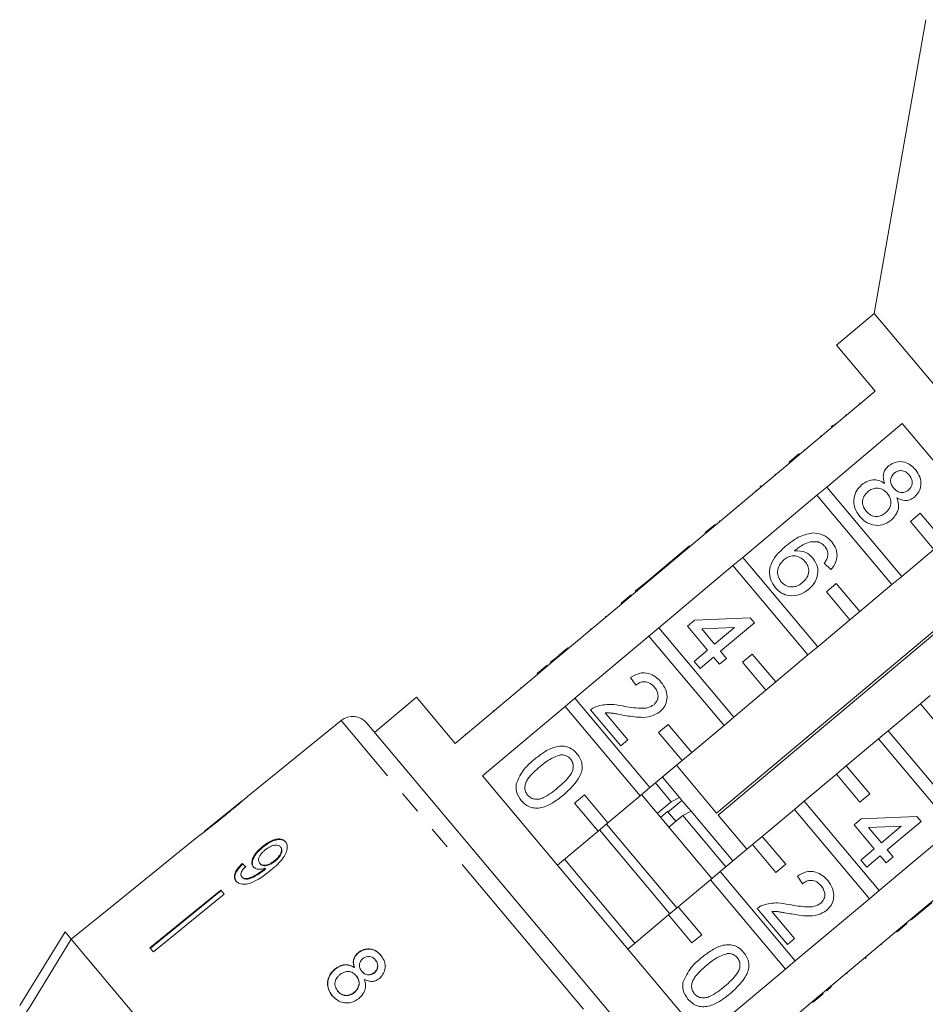
# Model space of a CAD drawing. Units: millimetres. Extents: x -50 to 647, y -2 to 339.
# Drawn here: x 163 to 213, y 263 to 317 of the extents above; entities that cross this region are included whole.
import ezdxf

# ---------------------------------------------------------------- set-up
doc = ezdxf.new("R2010")
doc.units = ezdxf.units.MM
doc.linetypes.add('PHANTOM', pattern=[12.7, 6.35, -1.27, 1.27, -1.27, 1.27, -1.27])

msp = doc.modelspace()

# ---------------------------------------------------------------- linework, layer by layer
at = {"color": 7, "linetype": 'Continuous', "lineweight": 15}
for p, q in [((212.617, 316.85), (209.78, 300.764)), ((209.78, 300.764), (207.712, 299.028)), ((229.064, 277.782), (209.78, 300.764)), ((207.712, 299.028), (209.833, 296.5)), ((209.833, 296.5), (205.696, 293.029)), ((208.982, 295.852), (209.015, 295.813)), ((208.213, 295.206), (208.245, 295.168)), ((207.183, 291.257), (211.32, 294.728)), ((207.426, 294.546), (207.541, 294.642)), ((207.622, 294.711), (207.655, 294.672)), ((211.32, 294.728), (223.387, 280.347)), ((206.847, 294.06), (206.879, 294.022)), ((205.128, 292.617), (205.664, 293.067)), ((205.16, 292.579), (205.696, 293.029)), ((205.664, 293.067), (205.696, 293.029)), ((205.932, 293.292), (205.964, 293.254)), ((205.16, 292.579), (201.1, 289.172)), ((205.128, 292.617), (205.16, 292.579)), ((204.349, 291.964), (204.381, 291.925)), ((203.576, 291.315), (203.538, 291.283)), ((203.538, 291.283), (203.57, 291.245)), ((203.576, 291.315), (203.608, 291.277)), ((207.183, 291.257), (206.647, 290.807)), ((211.288, 286.364), (207.183, 291.257)), ((202.587, 287.4), (206.647, 290.807)), ((203.306, 291.089), (203.338, 291.05)), ((206.647, 290.807), (210.752, 285.914)), ((202.329, 290.268), (202.361, 290.23)), ((212.301, 289.825), (211.765, 289.375)), ((213.587, 288.293), (212.301, 289.825)), ((200.532, 288.761), (201.068, 289.211)), ((200.564, 288.722), (201.1, 289.172)), ((201.068, 289.211), (201.1, 289.172)), ((201.298, 289.404), (201.33, 289.365)), ((211.765, 289.375), (213.05, 287.843)), ((200.564, 288.722), (196.504, 285.316)), ((200.532, 288.761), (200.564, 288.722)), ((199.676, 288.043), (197.823, 286.488)), ((199.676, 288.043), (199.708, 288.005)), ((213.05, 287.843), (211.288, 286.364)), ((197.991, 283.543), (202.051, 286.95)), ((217.618, 287.222), (201.149, 273.402)), ((201.242, 273.291), (217.712, 287.111)), ((202.587, 287.4), (202.051, 286.95)), ((202.051, 286.95), (206.156, 282.058)), ((206.692, 282.508), (202.587, 287.4)), ((207.415, 286.741), (207.052, 287.094)), ((197.823, 286.488), (197.437, 286.164)), ((197.823, 286.488), (197.855, 286.449)), ((210.752, 285.914), (211.288, 286.364)), ((197.437, 286.164), (196.703, 285.548)), ((197.437, 286.164), (197.469, 286.125)), ((207.705, 285.968), (207.169, 285.518)), ((208.99, 284.436), (207.705, 285.968)), ((210.752, 285.914), (208.99, 284.436)), ((195.935, 284.904), (196.472, 285.354)), ((195.967, 284.866), (196.504, 285.316)), ((196.472, 285.354), (196.504, 285.316)), ((196.703, 285.548), (196.735, 285.51)), ((207.169, 285.518), (208.454, 283.986)), ((195.967, 284.866), (191.907, 281.459)), ((195.935, 284.904), (195.967, 284.866)), ((195.081, 284.187), (195.113, 284.149)), ((208.454, 283.986), (208.99, 284.436)), ((199.558, 283.635), (199.944, 283.959)), ((200.66, 282.322), (199.558, 283.635)), ((199.944, 283.959), (202.997, 284.086)), ((203.223, 283.816), (201.37, 282.26)), ((202.997, 284.086), (203.223, 283.816)), ((208.454, 283.986), (206.692, 282.508)), ((194.25, 283.489), (194.282, 283.451)), ((197.991, 283.543), (197.454, 283.093)), ((202.096, 278.651), (197.991, 283.543)), ((202.131, 283.557), (200.344, 283.483)), ((200.344, 283.483), (201.046, 282.646)), ((201.046, 282.646), (202.131, 283.557)), ((193.394, 279.687), (197.454, 283.093)), ((197.454, 283.093), (201.56, 278.201)), ((193.014, 282.453), (193.046, 282.414)), ((199.926, 281.707), (200.66, 282.322)), ((201.37, 282.26), (201.694, 281.874)), ((203.108, 282.111), (202.572, 281.661)), ((204.394, 280.579), (203.108, 282.111)), ((206.156, 282.058), (204.394, 280.579)), ((206.156, 282.058), (206.692, 282.508)), ((191.339, 281.047), (191.875, 281.497)), ((191.875, 281.497), (191.907, 281.459)), ((192.455, 281.984), (192.069, 281.66)), ((192.069, 281.66), (192.101, 281.621)), ((192.455, 281.984), (192.487, 281.945)), ((200.25, 281.321), (199.926, 281.707)), ((200.984, 281.936), (200.25, 281.321)), ((201.308, 281.55), (200.984, 281.936)), ((201.694, 281.874), (201.308, 281.55)), ((202.572, 281.661), (203.858, 280.129)), ((191.371, 281.009), (186.852, 277.216)), ((191.339, 281.047), (191.371, 281.009)), ((191.371, 281.009), (191.907, 281.459)), ((196.736, 280.412), (196.45, 280.83)), ((203.858, 280.129), (204.394, 280.579)), ((190.447, 280.299), (190.479, 280.261)), ((203.858, 280.129), (202.096, 278.651)), ((184.73, 279.744), (182.432, 277.816)), ((186.852, 277.216), (184.73, 279.744)), ((193.394, 279.687), (192.858, 279.237)), ((197.5, 274.794), (193.394, 279.687)), ((210.549, 277.911), (212.311, 279.39)), ((212.847, 279.84), (212.311, 279.39)), ((212.311, 279.39), (213.596, 277.858)), ((188.338, 275.444), (192.858, 279.237)), ((192.858, 279.237), (196.963, 274.344)), ((195.908, 277.085), (194.255, 279.054)), ((195.058, 278.882), (196.294, 277.409)), ((180.607, 278.462), (175.481, 274.311)), ((182.003, 278.328), (192.058, 266.344)), ((198.512, 278.255), (197.976, 277.805)), ((199.798, 276.723), (198.512, 278.255)), ((201.56, 278.201), (202.096, 278.651)), ((187.397, 277.739), (187.429, 277.701)), ((197.976, 277.805), (199.262, 276.273)), ((201.56, 278.201), (199.798, 276.723)), ((210.549, 277.911), (210.013, 277.461)), ((214.654, 273.019), (210.549, 277.911)), ((196.294, 277.409), (195.908, 277.085)), ((208.251, 275.983), (210.013, 277.461)), ((210.013, 277.461), (214.118, 272.569)), ((199.262, 276.273), (199.798, 276.723)), ((199.262, 276.273), (197.5, 274.794)), ((201.149, 273.402), (198.955, 276.016)), ((208.251, 275.983), (207.715, 275.533)), ((209.536, 274.451), (208.251, 275.983)), ((200.406, 261.063), (188.338, 275.444)), ((198.674, 274.017), (197.806, 275.051)), ((199.129, 274.253), (198.189, 275.373)), ((205.953, 274.055), (207.715, 275.533)), ((207.715, 275.533), (209, 274.001)), ((196.963, 274.344), (197.5, 274.794)), ((175.175, 274.063), (173.107, 272.388)), ((193.916, 274.398), (193.38, 273.948)), ((193.38, 273.948), (194.665, 272.416)), ((195.202, 272.866), (193.916, 274.398)), ((196.963, 274.344), (195.202, 272.866)), ((200.897, 269.812), (197.04, 274.409)), ((198.674, 274.017), (197.908, 273.374)), ((199.258, 274.098), (198.6, 273.546)), ((199.129, 274.253), (198.674, 274.017)), ((199.237, 274.124), (199.129, 274.253)), ((199.755, 273.506), (199.258, 274.098)), ((205.953, 274.055), (205.416, 273.605)), ((210.058, 269.162), (205.953, 274.055)), ((209, 274.001), (209.536, 274.451)), ((198.471, 273.481), (198.088, 273.16)), ((198.918, 272.949), (198.457, 273.497)), ((199.301, 273.27), (199.755, 273.506)), ((202.046, 270.776), (199.755, 273.506)), ((203.655, 272.126), (205.416, 273.605)), ((205.416, 273.605), (209.522, 268.712)), ((194.665, 272.416), (195.202, 272.866)), ((198.535, 272.627), (199.301, 273.27)), ((201.663, 270.455), (199.301, 273.27)), ((202.812, 271.419), (201.242, 273.291)), ((208.686, 272.757), (209.072, 273.081)), ((209.072, 273.081), (212.124, 273.208)), ((212.351, 272.938), (210.497, 271.382)), ((212.124, 273.208), (212.351, 272.938)), ((194.665, 272.416), (192.444, 270.552)), ((198.599, 267.884), (194.742, 272.48)), ((198.982, 268.205), (195.125, 272.802)), ((209.787, 271.445), (208.686, 272.757)), ((211.258, 272.679), (209.472, 272.605)), ((209.472, 272.605), (210.173, 271.769)), ((214.118, 272.569), (210.058, 269.162)), ((210.173, 271.769), (211.258, 272.679)), ((172.793, 272.134), (172.044, 271.528)), ((203.655, 272.126), (203.118, 271.676)), ((204.94, 270.594), (203.655, 272.126)), ((172.045, 271.527), (168.158, 268.379)), ((172.045, 271.527), (172.044, 271.528)), ((176.295, 271.569), (176.321, 271.538)), ((177.274, 271.554), (177.3, 271.523)), ((201.356, 270.198), (203.118, 271.676)), ((203.118, 271.676), (204.404, 270.144)), ((209.054, 270.829), (209.787, 271.445)), ((210.497, 271.382), (210.821, 270.996)), ((176.957, 270.795), (176.983, 270.764)), ((196.684, 266.277), (192.827, 270.873)), ((209.378, 270.443), (209.054, 270.829)), ((210.111, 271.058), (209.378, 270.443)), ((210.435, 270.672), (210.111, 271.058)), ((210.821, 270.996), (210.435, 270.672)), ((211.545, 267.39), (215.605, 270.797)), ((175.185, 270.635), (175.211, 270.603)), ((176.149, 270.645), (176.175, 270.614)), ((176.379, 270.322), (176.405, 270.291)), ((176.443, 270.375), (176.469, 270.344)), ((201.356, 270.198), (200.82, 269.748)), ((205.462, 265.305), (201.356, 270.198)), ((204.404, 270.144), (204.94, 270.594)), ((175.163, 269.912), (175.189, 269.881)), ((199.058, 268.27), (200.82, 269.748)), ((200.82, 269.748), (204.925, 264.856)), ((205.863, 269.534), (205.578, 269.952)), ((174.011, 269.184), (170.135, 266.024)), ((170.161, 265.993), (174.037, 269.153)), ((174.199, 268.959), (174.011, 269.184)), ((209.522, 268.712), (210.058, 269.162)), ((174.199, 268.959), (170.323, 265.799)), ((209.522, 268.712), (205.462, 265.305)), ((168.158, 268.381), (165.826, 266.492)), ((168.158, 268.379), (168.158, 268.381)), ((199.058, 268.27), (198.522, 267.82)), ((200.344, 266.738), (199.058, 268.27)), ((205.035, 266.207), (203.383, 268.176)), ((204.185, 268.004), (205.422, 266.531)), ((211.808, 267.546), (212.542, 268.162)), ((212.542, 268.162), (212.51, 268.2)), ((212.542, 268.162), (212.928, 268.486)), ((196.3, 265.956), (198.522, 267.82)), ((198.522, 267.82), (199.808, 266.288)), ((211.808, 267.546), (211.776, 267.584)), ((206.949, 263.533), (211.009, 266.94)), ((211.545, 267.39), (211.009, 266.94)), ((211.041, 266.902), (211.009, 266.94)), ((211.577, 267.352), (211.041, 266.902)), ((211.577, 267.352), (211.545, 267.39)), ((163.005, 262.853), (165.488, 266.895)), ((165.488, 266.895), (165.827, 266.491)), ((187.68, 240.447), (165.827, 266.491)), ((176.736, 253.49), (165.827, 266.491)), ((199.808, 266.288), (200.344, 266.738)), ((205.422, 266.531), (205.035, 266.207)), ((170.323, 265.799), (170.135, 266.024)), ((192.058, 266.344), (202.145, 254.323)), ((210.187, 266.185), (210.154, 266.223)), ((181.532, 265.752), (181.542, 265.74)), ((182.472, 265.358), (182.482, 265.346)), ((204.925, 264.856), (205.462, 265.305)), ((209.298, 265.44), (209.266, 265.478)), ((209.298, 265.44), (209.337, 265.472)), ((209.337, 265.472), (209.305, 265.51)), ((180.261, 264.856), (180.271, 264.844)), ((181.318, 264.947), (181.328, 264.935)), ((204.925, 264.856), (200.406, 261.063)), ((181.421, 264.498), (181.431, 264.486)), ((181.733, 264.74), (181.743, 264.728)), ((182.417, 264.662), (182.427, 264.65)), ((208.301, 264.603), (208.269, 264.641)), ((207.175, 263.658), (207.142, 263.696)), ((207.442, 263.882), (207.41, 263.921)), ((180.418, 263.649), (180.428, 263.637)), ((181.319, 263.587), (181.329, 263.575)), ((206.949, 263.533), (206.412, 263.083)), ((206.981, 263.495), (206.445, 263.045)), ((206.981, 263.495), (206.949, 263.533)), ((201.893, 259.291), (206.412, 263.083)), ((206.445, 263.045), (206.412, 263.083))]:
    msp.add_line(p, q, dxfattribs=at)
at = {"color": 8, "linetype": 'PHANTOM', "lineweight": 0}
for p, q in [((188.921, 279.018), (188.953, 278.98)), ((191.305, 265.713), (180.607, 278.462)), ((202.035, 252.925), (191.305, 265.713))]:
    msp.add_line(p, q, dxfattribs=at)
at = {"color": 7, "linetype": 'Continuous', "lineweight": 15, "flags": 128}
msp.add_lwpolyline([(165.827, 266.491), (163.624, 262.904), (163.344, 262.449)], dxfattribs=at)
at = {"color": 7, "linetype": 'Continuous', "lineweight": 15}
msp.add_arc((181.237, 277.685), 1, 40, 129, dxfattribs=at)
for centre, major_axis, start_param, end_param in [((184.343, 259.861), (-11.577, 12.251), 5.679412, 5.705472), ((184.344, 259.861), (-11.543, 12.215), 5.6795, 5.705638)]:
    msp.add_ellipse(centre, major_axis=major_axis, ratio=0.080713, start_param=start_param, end_param=end_param, dxfattribs=at)
for points, knots in [([(210.354, 291.456), (210.324, 291.551), (210.265, 291.74), (210.289, 292.022), (210.402, 292.254), (210.515, 292.362), (210.571, 292.416)], [0, 0, 0, 0, 0.28031, 0.559637, 0.779691, 1, 1, 1, 1]), ([(210.571, 292.416), (210.703, 292.501), (210.967, 292.671), (211.421, 292.647), (211.787, 292.476), (211.955, 292.298), (212.04, 292.208)], [0, 0, 0, 0, 0.279271, 0.558676, 0.779074, 1, 1, 1, 1]), ([(210.893, 292.028), (210.831, 291.964), (210.707, 291.837), (210.66, 291.583), (210.724, 291.361), (210.808, 291.251), (210.85, 291.196)], [0, 0, 0, 0, 0.279936, 0.558845, 0.779075, 1, 1, 1, 1]), ([(211.696, 291.912), (211.637, 291.974), (211.519, 292.098), (211.283, 292.167), (211.06, 292.142), (210.949, 292.066), (210.893, 292.028)], [0, 0, 0, 0, 0.2803652, 0.5593665, 0.7797012, 1, 1, 1, 1]), ([(211.653, 291.086), (211.713, 291.15), (211.834, 291.277), (211.877, 291.528), (211.819, 291.747), (211.737, 291.857), (211.696, 291.912)], [0, 0, 0, 0, 0.279693, 0.559145, 0.779317, 1, 1, 1, 1]), ([(212.04, 292.208), (212.132, 292.08), (212.316, 291.823), (212.36, 291.373), (212.248, 290.975), (212.074, 290.797), (211.987, 290.709)], [0, 0, 0, 0, 0.280348, 0.559692, 0.779821, 1, 1, 1, 1]), ([(208.993, 289.644), (208.887, 289.795), (208.675, 290.097), (208.644, 290.626), (208.8, 291.08), (209.006, 291.284), (209.108, 291.386)], [0, 0, 0, 0, 0.280131, 0.559335, 0.779523, 1, 1, 1, 1]), ([(209.108, 291.386), (209.211, 291.461), (209.417, 291.61), (209.774, 291.674), (210.099, 291.613), (210.269, 291.508), (210.354, 291.456)], [0, 0, 0, 0, 0.280187, 0.559469, 0.779548, 1, 1, 1, 1]), ([(210.492, 290.916), (210.413, 290.996), (210.255, 291.155), (209.937, 291.218), (209.653, 291.16), (209.511, 291.057), (209.44, 291.006)], [0, 0, 0, 0, 0.280111, 0.558976, 0.779307, 1, 1, 1, 1]), ([(210.85, 291.196), (210.909, 291.133), (211.027, 291.009), (211.264, 290.94), (211.487, 290.97), (211.598, 291.047), (211.653, 291.086)], [0, 0, 0, 0, 0.280478, 0.559259, 0.779576, 1, 1, 1, 1]), ([(209.44, 291.006), (209.359, 290.925), (209.198, 290.764), (209.118, 290.441), (209.191, 290.153), (209.292, 290.006), (209.343, 289.933)], [0, 0, 0, 0, 0.280552, 0.558516, 0.77917, 1, 1, 1, 1]), ([(210.4, 289.837), (210.48, 289.919), (210.641, 290.082), (210.713, 290.406), (210.651, 290.699), (210.545, 290.843), (210.492, 290.916)], [0, 0, 0, 0, 0.27997, 0.559316, 0.779349, 1, 1, 1, 1]), ([(211.022, 290.659), (211.06, 290.539), (211.136, 290.3), (211.077, 289.836), (210.854, 289.594), (210.718, 289.447)], [0, 0, 0, 0, 0.281226, 0.561787, 1, 1, 1, 1]), ([(211.987, 290.709), (211.907, 290.653), (211.748, 290.541), (211.391, 290.49), (211.162, 290.595), (211.022, 290.659)], [0, 0, 0, 0, 0.280612, 0.560833, 1, 1, 1, 1]), ([(210.718, 289.447), (210.565, 289.345), (210.258, 289.143), (209.729, 289.149), (209.29, 289.332), (209.092, 289.54), (208.993, 289.644)], [0, 0, 0, 0, 0.279532, 0.559025, 0.779261, 1, 1, 1, 1]), ([(209.343, 289.933), (209.422, 289.852), (209.58, 289.691), (209.899, 289.623), (210.185, 289.682), (210.328, 289.786), (210.4, 289.837)], [0, 0, 0, 0, 0.280192, 0.559073, 0.779305, 1, 1, 1, 1]), ([(204.933, 288.014), (205.188, 288.221), (205.643, 288.591), (206.217, 288.696), (206.468, 288.743)], [0, 0, 0, 0, 0.561396, 1, 1, 1, 1]), ([(206.468, 288.743), (206.684, 288.713), (207.071, 288.66), (207.339, 288.381), (207.458, 288.258)], [0, 0, 0, 0, 0.55838, 1, 1, 1, 1]), ([(204.37, 285.742), (204.275, 285.879), (204.085, 286.151), (204.021, 286.66), (204.164, 287.173), (204.499, 287.625), (204.788, 287.884), (204.933, 288.014)], [0, 0, 0, 0, 0.1865061, 0.372724, 0.5589943, 0.7792547, 1, 1, 1, 1]), ([(206.724, 288.246), (206.589, 288.258), (206.319, 288.282), (205.858, 288.109), (205.586, 287.895), (205.419, 287.764)], [0, 0, 0, 0, 0.279359, 0.559176, 1, 1, 1, 1]), ([(207.089, 287.992), (207.03, 288.053), (206.924, 288.161), (206.785, 288.22), (206.724, 288.246)], [0, 0, 0, 0, 0.5597166, 1, 1, 1, 1]), ([(207.244, 287.493), (207.244, 287.595), (207.242, 287.779), (207.136, 287.927), (207.089, 287.992)], [0, 0, 0, 0, 0.559004, 1, 1, 1, 1]), ([(207.458, 288.258), (207.549, 288.129), (207.732, 287.872), (207.774, 287.419), (207.65, 287.028), (207.493, 286.836), (207.415, 286.741)], [0, 0, 0, 0, 0.280049, 0.559187, 0.779374, 1, 1, 1, 1]), ([(205.993, 287.18), (205.906, 287.264), (205.731, 287.433), (205.389, 287.506), (205.078, 287.451), (204.924, 287.339), (204.847, 287.283)], [0, 0, 0, 0, 0.2797398, 0.5593387, 0.7794116, 1, 1, 1, 1]), ([(205.419, 287.764), (205.637, 287.759), (206.027, 287.749), (206.307, 287.483), (206.43, 287.365)], [0, 0, 0, 0, 0.558625, 1, 1, 1, 1]), ([(207.052, 287.094), (207.102, 287.163), (207.19, 287.284), (207.228, 287.429), (207.244, 287.493)], [0, 0, 0, 0, 0.560488, 1, 1, 1, 1]), ([(204.847, 287.283), (204.758, 287.19), (204.581, 287.003), (204.475, 286.649), (204.518, 286.313), (204.635, 286.147), (204.693, 286.064)], [0, 0, 0, 0, 0.280082, 0.55977, 0.779688, 1, 1, 1, 1]), ([(205.864, 286.031), (205.952, 286.117), (206.129, 286.288), (206.226, 286.63), (206.165, 286.947), (206.05, 287.102), (205.993, 287.18)], [0, 0, 0, 0, 0.280456, 0.559364, 0.779311, 1, 1, 1, 1]), ([(206.43, 287.365), (206.528, 287.211), (206.723, 286.904), (206.697, 286.379), (206.508, 285.95), (206.303, 285.753), (206.2, 285.655)], [0, 0, 0, 0, 0.2791407, 0.5588147, 0.7791703, 1, 1, 1, 1]), ([(204.693, 286.064), (204.784, 285.978), (204.964, 285.806), (205.324, 285.764), (205.631, 285.856), (205.786, 285.973), (205.864, 286.031)], [0, 0, 0, 0, 0.279489, 0.558551, 0.778978, 1, 1, 1, 1]), ([(206.2, 285.655), (206.04, 285.547), (205.722, 285.332), (205.174, 285.268), (204.692, 285.422), (204.478, 285.636), (204.37, 285.742)], [0, 0, 0, 0, 0.28023, 0.559761, 0.779759, 1, 1, 1, 1]), ([(193.014, 282.453), (192.955, 282.403), (192.857, 282.321), (192.719, 282.205), (192.599, 282.105), (192.503, 282.024), (192.455, 281.984)], [0, 0, 0, 0, 0.340038, 0.560063, 0.78009, 1, 1, 1, 1]), ([(196.45, 280.83), (196.602, 280.92), (196.906, 281.099), (197.419, 281.088), (197.827, 280.88), (198.015, 280.678), (198.11, 280.578)], [0, 0, 0, 0, 0.280235, 0.558893, 0.779132, 1, 1, 1, 1]), ([(197.755, 280.294), (197.679, 280.372), (197.527, 280.528), (197.224, 280.615), (196.943, 280.562), (196.805, 280.462), (196.736, 280.412)], [0, 0, 0, 0, 0.28041, 0.559489, 0.779375, 1, 1, 1, 1]), ([(198.11, 280.578), (198.211, 280.438), (198.413, 280.161), (198.467, 279.672), (198.342, 279.24), (198.151, 279.049), (198.056, 278.953)], [0, 0, 0, 0, 0.280482, 0.559644, 0.779749, 1, 1, 1, 1]), ([(197.728, 279.336), (197.797, 279.411), (197.934, 279.561), (197.964, 279.852), (197.897, 280.104), (197.802, 280.231), (197.755, 280.294)], [0, 0, 0, 0, 0.27908, 0.558612, 0.779043, 1, 1, 1, 1]), ([(194.557, 279.239), (194.825, 279.299), (195.306, 279.407), (195.786, 279.308), (195.998, 279.265)], [0, 0, 0, 0, 0.558359, 1, 1, 1, 1]), ([(195.998, 279.265), (196.325, 279.21), (196.779, 279.135), (197.385, 279.139), (197.614, 279.271), (197.728, 279.336)], [0, 0, 0, 0, 0.561313, 0.781386, 1, 1, 1, 1]), ([(194.255, 279.054), (194.307, 279.096), (194.4, 279.171), (194.509, 279.218), (194.557, 279.239)], [0, 0, 0, 0, 0.559956, 1, 1, 1, 1]), ([(196.119, 278.752), (195.999, 278.774), (195.803, 278.81), (195.528, 278.858), (195.294, 278.893), (195.136, 278.886), (195.058, 278.882)], [0, 0, 0, 0, 0.340038, 0.560063, 0.78009, 1, 1, 1, 1]), ([(198.056, 278.953), (197.895, 278.853), (197.572, 278.652), (196.884, 278.626), (196.409, 278.704), (196.119, 278.752)], [0, 0, 0, 0, 0.278741, 0.558834, 1, 1, 1, 1]), ([(191.172, 276.335), (191.346, 276.473), (191.694, 276.75), (192.197, 277.006), (192.638, 277.086), (192.974, 277.047), (193.278, 276.894), (193.432, 276.732), (193.508, 276.651)], [0, 0, 0, 0, 0.250495, 0.500372, 0.625439, 0.750208, 0.87498, 1, 1, 1, 1]), ([(193.508, 276.651), (193.574, 276.561), (193.706, 276.381), (193.805, 276.056), (193.792, 275.717), (193.534, 275.095), (193.121, 274.711), (192.792, 274.404)], [0, 0, 0, 0, 0.125373, 0.250644, 0.375698, 0.501113, 1, 1, 1, 1]), ([(190.183, 275.007), (190.316, 275.294), (190.554, 275.807), (190.982, 276.173), (191.172, 276.335)], [0, 0, 0, 0, 0.5579733, 1, 1, 1, 1]), ([(192.615, 276.591), (192.386, 276.506), (191.977, 276.355), (191.644, 276.074), (191.497, 275.95)], [0, 0, 0, 0, 0.558059, 1, 1, 1, 1]), ([(192.469, 274.792), (192.714, 275.002), (193.02, 275.264), (193.269, 275.68), (193.318, 275.917), (193.295, 276.164), (193.203, 276.297), (193.157, 276.363)], [0, 0, 0, 0, 0.5003519, 0.6255292, 0.7505162, 0.8752553, 1, 1, 1, 1]), ([(193.157, 276.363), (193.118, 276.405), (193.039, 276.487), (192.853, 276.582), (192.705, 276.587), (192.615, 276.591)], [0, 0, 0, 0, 0.280453, 0.560688, 1, 1, 1, 1]), ([(191.497, 275.95), (191.254, 275.741), (190.95, 275.479), (190.696, 275.066), (190.651, 274.829), (190.669, 274.583), (190.76, 274.449), (190.805, 274.383)], [0, 0, 0, 0, 0.500363, 0.625568, 0.750538, 0.875304, 1, 1, 1, 1]), ([(190.458, 274.091), (190.349, 274.246), (190.154, 274.524), (190.174, 274.859), (190.183, 275.007)], [0, 0, 0, 0, 0.559716, 1, 1, 1, 1]), ([(190.805, 274.383), (190.863, 274.327), (190.979, 274.215), (191.218, 274.152), (191.459, 274.157), (191.91, 274.334), (192.221, 274.588), (192.469, 274.792)], [0, 0, 0, 0, 0.1246563, 0.2494203, 0.3743874, 0.4995905, 1, 1, 1, 1]), ([(175.189, 274.074), (175.184, 274.071), (175.175, 274.063), (175.086, 273.989), (174.938, 273.864), (174.614, 273.598), (174.342, 273.377), (174.148, 273.22)], [0, 0, 0, 0, 0.1175047, 0.2360195, 0.3740892, 0.5544696, 1, 1, 1, 1]), ([(174.16, 273.203), (174.298, 273.315), (174.578, 273.542), (174.945, 273.848), (175.229, 274.089), (175.391, 274.23), (175.481, 274.311), (175.492, 274.32), (175.498, 274.324)], [0, 0, 0, 0, 0.22807, 0.462108, 0.627754, 0.746629, 0.864958, 1, 1, 1, 1]), ([(192.792, 274.404), (192.618, 274.266), (192.27, 273.99), (191.767, 273.735), (191.327, 273.655), (190.991, 273.694), (190.687, 273.848), (190.534, 274.01), (190.458, 274.091)], [0, 0, 0, 0, 0.2504788, 0.5003534, 0.625387, 0.7501732, 0.8749682, 1, 1, 1, 1]), ([(198.472, 273.48), (198.473, 273.479), (198.477, 273.476), (198.49, 273.476), (198.517, 273.488), (198.551, 273.508), (198.58, 273.529), (198.596, 273.543), (198.6, 273.546)], [0, 0, 0, 0, 0.069582, 0.286691, 0.50358, 0.719209, 0.933082, 1, 1, 1, 1]), ([(172.787, 272.129), (172.789, 272.131), (172.793, 272.135), (172.845, 272.173), (172.958, 272.256), (173.177, 272.422), (173.474, 272.654), (173.82, 272.929), (174.046, 273.111), (174.16, 273.203)], [0, 0, 0, 0, 0.0892334, 0.1813571, 0.3039824, 0.426433, 0.6268804, 0.8117964, 1, 1, 1, 1]), ([(174.148, 273.22), (174.039, 273.131), (173.825, 272.959), (173.546, 272.734), (173.315, 272.551), (173.178, 272.444), (173.105, 272.387), (173.099, 272.382), (173.096, 272.379)], [0, 0, 0, 0, 0.251723, 0.491676, 0.646139, 0.802483, 0.907685, 1, 1, 1, 1]), ([(177.554, 271.833), (177.499, 271.883), (177.387, 271.982), (177.119, 271.991), (176.826, 271.912), (176.544, 271.762), (176.373, 271.63), (176.295, 271.569)], [0, 0, 0, 0, 0.216169, 0.434449, 0.624547, 0.828603, 1, 1, 1, 1]), ([(176.321, 271.538), (176.457, 271.64), (176.688, 271.812), (177.034, 271.94), (177.303, 271.965), (177.483, 271.903), (177.555, 271.828), (177.58, 271.802)], [0, 0, 0, 0, 0.292084, 0.493508, 0.694648, 0.892923, 1, 1, 1, 1]), ([(176.737, 270.256), (176.889, 270.384), (177.166, 270.617), (177.476, 270.981), (177.634, 271.31), (177.669, 271.583), (177.619, 271.75), (177.565, 271.819), (177.554, 271.833)], [0, 0, 0, 0, 0.264603, 0.48002, 0.641167, 0.802687, 0.960584, 1, 1, 1, 1]), ([(176.295, 271.569), (176.171, 271.459), (175.96, 271.272), (175.77, 270.967), (175.696, 270.718), (175.724, 270.549), (175.777, 270.477), (175.793, 270.456)], [0, 0, 0, 0, 0.3008745, 0.5099933, 0.7193078, 0.9177205, 1, 1, 1, 1]), ([(175.819, 270.425), (175.785, 270.48), (175.718, 270.592), (175.754, 270.826), (175.873, 271.075), (176.07, 271.322), (176.238, 271.467), (176.321, 271.538)], [0, 0, 0, 0, 0.2008565, 0.4029413, 0.593206, 0.8010302, 1, 1, 1, 1]), ([(176.149, 270.645), (176.118, 270.695), (176.066, 270.778), (176.094, 270.946), (176.173, 271.105), (176.293, 271.251), (176.389, 271.334), (176.431, 271.37)], [0, 0, 0, 0, 0.272262, 0.45801, 0.643307, 0.844978, 1, 1, 1, 1]), ([(176.431, 271.37), (176.525, 271.439), (176.682, 271.556), (176.918, 271.642), (177.099, 271.659), (177.214, 271.616), (177.258, 271.57), (177.274, 271.554)], [0, 0, 0, 0, 0.302278, 0.507715, 0.713266, 0.901517, 1, 1, 1, 1]), ([(177.274, 271.554), (177.299, 271.515), (177.344, 271.443), (177.333, 271.29), (177.268, 271.132), (177.143, 270.957), (177.024, 270.853), (176.957, 270.795)], [0, 0, 0, 0, 0.210842, 0.38775, 0.564402, 0.758448, 1, 1, 1, 1]), ([(176.983, 270.764), (177.072, 270.843), (177.215, 270.972), (177.336, 271.184), (177.373, 271.345), (177.348, 271.457), (177.313, 271.505), (177.3, 271.523)], [0, 0, 0, 0, 0.3246594, 0.5235235, 0.723316, 0.8977252, 1, 1, 1, 1]), ([(176.957, 270.795), (176.876, 270.734), (176.739, 270.632), (176.526, 270.55), (176.355, 270.534), (176.224, 270.57), (176.172, 270.622), (176.149, 270.645)], [0, 0, 0, 0, 0.277859, 0.467963, 0.658232, 0.852577, 1, 1, 1, 1]), ([(176.175, 270.614), (176.211, 270.581), (176.277, 270.522), (176.436, 270.504), (176.607, 270.535), (176.798, 270.624), (176.918, 270.714), (176.983, 270.764)], [0, 0, 0, 0, 0.219871, 0.403998, 0.587929, 0.774202, 1, 1, 1, 1]), ([(175.185, 270.635), (175.085, 270.533), (174.919, 270.365), (174.78, 270.107), (174.743, 269.904), (174.781, 269.763), (174.831, 269.697), (174.849, 269.673)], [0, 0, 0, 0, 0.300068, 0.500322, 0.700861, 0.893094, 1, 1, 1, 1]), ([(174.875, 269.642), (174.831, 269.713), (174.76, 269.831), (174.804, 270.067), (174.928, 270.303), (175.085, 270.483), (175.192, 270.585), (175.211, 270.603)], [0, 0, 0, 0, 0.29442, 0.489769, 0.684786, 0.943545, 1, 1, 1, 1]), ([(174.849, 269.673), (174.908, 269.62), (175.028, 269.514), (175.321, 269.487), (175.684, 269.57), (176.176, 269.816), (176.524, 270.089), (176.737, 270.256)], [0, 0, 0, 0, 0.160649, 0.322923, 0.462627, 0.671065, 1, 1, 1, 1]), ([(175.163, 269.912), (175.141, 269.947), (175.105, 270.006), (175.118, 270.127), (175.184, 270.264), (175.28, 270.382), (175.354, 270.456), (175.375, 270.477)], [0, 0, 0, 0, 0.249616, 0.430865, 0.612, 0.891556, 1, 1, 1, 1]), ([(176.379, 270.322), (176.273, 270.241), (176.069, 270.085), (175.782, 269.925), (175.535, 269.816), (175.352, 269.806), (175.229, 269.846), (175.182, 269.893), (175.163, 269.912)], [0, 0, 0, 0, 0.252231, 0.489135, 0.636962, 0.786949, 0.913678, 1, 1, 1, 1]), ([(175.189, 269.881), (175.233, 269.845), (175.315, 269.778), (175.512, 269.776), (175.836, 269.893), (176.138, 270.08), (176.358, 270.253), (176.405, 270.291)], [0, 0, 0, 0, 0.17822, 0.333115, 0.465063, 0.884778, 1, 1, 1, 1]), ([(175.793, 270.456), (175.842, 270.415), (175.941, 270.333), (176.18, 270.308), (176.357, 270.354), (176.443, 270.375)], [0, 0, 0, 0, 0.340713, 0.682703, 1, 1, 1, 1]), ([(176.443, 270.375), (176.432, 270.366), (176.416, 270.353), (176.395, 270.335), (176.384, 270.326), (176.379, 270.322)], [0, 0, 0, 0, 0.4999867, 0.7499911, 1, 1, 1, 1]), ([(176.405, 270.291), (176.416, 270.3), (176.432, 270.313), (176.453, 270.331), (176.464, 270.34), (176.469, 270.344)], [0, 0, 0, 0, 0.499985, 0.749991, 1, 1, 1, 1]), ([(205.578, 269.952), (205.73, 270.042), (206.034, 270.221), (206.546, 270.211), (206.954, 270.002), (207.143, 269.801), (207.237, 269.7)], [0, 0, 0, 0, 0.280235, 0.558893, 0.779132, 1, 1, 1, 1]), ([(206.883, 269.417), (206.807, 269.495), (206.655, 269.651), (206.352, 269.737), (206.071, 269.684), (205.932, 269.584), (205.863, 269.534)], [0, 0, 0, 0, 0.28041, 0.559489, 0.779375, 1, 1, 1, 1]), ([(207.237, 269.7), (207.338, 269.561), (207.54, 269.283), (207.595, 268.794), (207.469, 268.363), (207.279, 268.171), (207.184, 268.075)], [0, 0, 0, 0, 0.280482, 0.559644, 0.779749, 1, 1, 1, 1]), ([(206.856, 268.458), (206.924, 268.533), (207.061, 268.683), (207.091, 268.974), (207.024, 269.226), (206.93, 269.353), (206.883, 269.417)], [0, 0, 0, 0, 0.27908, 0.558612, 0.779043, 1, 1, 1, 1]), ([(203.383, 268.176), (203.435, 268.218), (203.528, 268.293), (203.637, 268.34), (203.685, 268.361)], [0, 0, 0, 0, 0.559956, 1, 1, 1, 1]), ([(203.685, 268.361), (203.953, 268.421), (204.433, 268.529), (204.914, 268.43), (205.126, 268.387)], [0, 0, 0, 0, 0.558359, 1, 1, 1, 1]), ([(205.247, 267.874), (205.127, 267.896), (204.93, 267.933), (204.656, 267.981), (204.421, 268.016), (204.264, 268.008), (204.185, 268.004)], [0, 0, 0, 0, 0.340038, 0.560063, 0.78009, 1, 1, 1, 1]), ([(205.126, 268.387), (205.452, 268.332), (205.906, 268.257), (206.513, 268.261), (206.742, 268.393), (206.856, 268.458)], [0, 0, 0, 0, 0.561313, 0.781386, 1, 1, 1, 1]), ([(207.184, 268.075), (207.023, 267.975), (206.7, 267.774), (206.011, 267.748), (205.537, 267.826), (205.247, 267.874)], [0, 0, 0, 0, 0.278741, 0.558834, 1, 1, 1, 1]), ([(182.772, 265.614), (182.679, 265.708), (182.52, 265.87), (182.206, 265.968), (181.916, 265.961), (181.685, 265.869), (181.57, 265.781), (181.532, 265.752)], [0, 0, 0, 0, 0.2880515, 0.4933557, 0.698735, 0.8997135, 1, 1, 1, 1]), ([(181.542, 265.74), (181.626, 265.798), (181.794, 265.916), (182.088, 265.964), (182.366, 265.92), (182.603, 265.794), (182.724, 265.665), (182.782, 265.602)], [0, 0, 0, 0, 0.210417, 0.422533, 0.610779, 0.811893, 1, 1, 1, 1]), ([(200.299, 265.457), (200.474, 265.596), (200.821, 265.872), (201.324, 266.128), (201.765, 266.208), (202.102, 266.169), (202.406, 266.016), (202.559, 265.854), (202.636, 265.773)], [0, 0, 0, 0, 0.250495, 0.500372, 0.625439, 0.750208, 0.87498, 1, 1, 1, 1]), ([(181.532, 265.752), (181.467, 265.689), (181.352, 265.576), (181.268, 265.361), (181.259, 265.15), (181.298, 265.017), (181.318, 264.947)], [0, 0, 0, 0, 0.2911554, 0.5204816, 0.7496697, 1, 1, 1, 1]), ([(181.328, 264.935), (181.299, 265.044), (181.253, 265.219), (181.317, 265.468), (181.419, 265.629), (181.506, 265.708), (181.542, 265.74)], [0, 0, 0, 0, 0.384051, 0.614565, 0.844769, 1, 1, 1, 1]), ([(181.733, 264.74), (181.693, 264.795), (181.623, 264.889), (181.589, 265.057), (181.615, 265.205), (181.685, 265.338), (181.757, 265.404), (181.793, 265.438)], [0, 0, 0, 0, 0.262435, 0.45239, 0.643353, 0.821419, 1, 1, 1, 1]), ([(181.793, 265.438), (181.851, 265.475), (181.959, 265.546), (182.142, 265.559), (182.307, 265.511), (182.41, 265.43), (182.461, 265.371), (182.472, 265.358)], [0, 0, 0, 0, 0.2592858, 0.4838166, 0.6864259, 0.9305912, 1, 1, 1, 1]), ([(182.472, 265.358), (182.511, 265.305), (182.578, 265.213), (182.612, 265.047), (182.587, 264.893), (182.52, 264.758), (182.449, 264.692), (182.417, 264.662)], [0, 0, 0, 0, 0.253984, 0.446581, 0.639769, 0.838246, 1, 1, 1, 1]), ([(182.427, 264.65), (182.472, 264.695), (182.563, 264.785), (182.618, 264.963), (182.608, 265.139), (182.549, 265.263), (182.497, 265.327), (182.482, 265.346)], [0, 0, 0, 0, 0.234659, 0.472568, 0.675877, 0.90426, 1, 1, 1, 1]), ([(182.696, 264.347), (182.767, 264.417), (182.91, 264.558), (183.007, 264.836), (183.019, 265.12), (182.939, 265.39), (182.828, 265.54), (182.772, 265.614)], [0, 0, 0, 0, 0.203349, 0.408579, 0.595232, 0.800068, 1, 1, 1, 1]), ([(199.311, 264.129), (199.444, 264.416), (199.682, 264.929), (200.11, 265.295), (200.299, 265.457)], [0, 0, 0, 0, 0.557973, 1, 1, 1, 1]), ([(201.742, 265.713), (201.514, 265.628), (201.105, 265.477), (200.772, 265.196), (200.625, 265.072)], [0, 0, 0, 0, 0.558059, 1, 1, 1, 1]), ([(201.597, 263.914), (201.841, 264.124), (202.147, 264.386), (202.397, 264.802), (202.446, 265.04), (202.423, 265.286), (202.331, 265.419), (202.285, 265.485)], [0, 0, 0, 0, 0.5003519, 0.6255292, 0.7505162, 0.8752553, 1, 1, 1, 1]), ([(202.285, 265.485), (202.245, 265.527), (202.166, 265.609), (201.98, 265.704), (201.833, 265.71), (201.742, 265.713)], [0, 0, 0, 0, 0.2804532, 0.5606885, 1, 1, 1, 1]), ([(202.636, 265.773), (202.702, 265.683), (202.834, 265.503), (202.933, 265.178), (202.92, 264.839), (202.661, 264.217), (202.249, 263.833), (201.919, 263.527)], [0, 0, 0, 0, 0.125373, 0.250644, 0.375698, 0.501113, 1, 1, 1, 1]), ([(180.261, 264.856), (180.169, 264.767), (179.985, 264.588), (179.857, 264.241), (179.849, 263.899), (179.948, 263.616), (180.063, 263.465), (180.112, 263.4)], [0, 0, 0, 0, 0.2236259, 0.4495519, 0.6454559, 0.8477211, 1, 1, 1, 1]), ([(180.122, 263.388), (180.035, 263.513), (179.887, 263.725), (179.852, 264.095), (179.925, 264.419), (180.083, 264.674), (180.22, 264.798), (180.271, 264.844)], [0, 0, 0, 0, 0.280995, 0.477482, 0.673496, 0.878798, 1, 1, 1, 1]), ([(181.318, 264.947), (181.229, 264.998), (181.065, 265.091), (180.78, 265.107), (180.504, 265.033), (180.346, 264.918), (180.261, 264.856)], [0, 0, 0, 0, 0.274872, 0.504275, 0.733919, 1, 1, 1, 1]), ([(180.271, 264.844), (180.378, 264.92), (180.557, 265.046), (180.856, 265.098), (181.111, 265.062), (181.255, 264.978), (181.328, 264.935)], [0, 0, 0, 0, 0.329989, 0.551342, 0.772489, 1, 1, 1, 1]), ([(200.625, 265.072), (200.381, 264.863), (200.077, 264.601), (199.823, 264.188), (199.778, 263.951), (199.797, 263.705), (199.888, 263.571), (199.933, 263.505)], [0, 0, 0, 0, 0.500363, 0.625568, 0.750538, 0.875304, 1, 1, 1, 1]), ([(180.418, 263.649), (180.365, 263.731), (180.278, 263.865), (180.251, 264.078), (180.292, 264.265), (180.394, 264.422), (180.49, 264.512), (180.53, 264.549)], [0, 0, 0, 0, 0.292081, 0.474493, 0.626184, 0.844967, 1, 1, 1, 1]), ([(180.53, 264.549), (180.613, 264.606), (180.754, 264.703), (180.99, 264.732), (181.181, 264.695), (181.324, 264.604), (181.392, 264.53), (181.421, 264.498)], [0, 0, 0, 0, 0.29034, 0.488888, 0.687745, 0.866801, 1, 1, 1, 1]), ([(181.421, 264.498), (181.475, 264.422), (181.564, 264.295), (181.589, 264.074), (181.55, 263.881), (181.454, 263.712), (181.361, 263.626), (181.319, 263.587)], [0, 0, 0, 0, 0.274511, 0.457035, 0.638999, 0.838157, 1, 1, 1, 1]), ([(181.329, 263.575), (181.399, 263.645), (181.52, 263.765), (181.593, 263.995), (181.591, 264.197), (181.525, 264.363), (181.46, 264.449), (181.431, 264.486)], [0, 0, 0, 0, 0.277658, 0.477228, 0.677211, 0.85976, 1, 1, 1, 1]), ([(181.585, 263.26), (181.683, 263.359), (181.848, 263.526), (181.943, 263.839), (181.935, 264.087), (181.887, 264.232), (181.868, 264.292)], [0, 0, 0, 0, 0.3537977, 0.5928317, 0.8317506, 1, 1, 1, 1]), ([(182.417, 264.662), (182.357, 264.623), (182.246, 264.549), (182.058, 264.537), (181.889, 264.59), (181.791, 264.673), (181.741, 264.73), (181.733, 264.74)], [0, 0, 0, 0, 0.2659892, 0.4979009, 0.6969112, 0.9491402, 1, 1, 1, 1]), ([(181.743, 264.728), (181.794, 264.675), (181.878, 264.588), (182.043, 264.53), (182.194, 264.532), (182.327, 264.575), (182.398, 264.628), (182.427, 264.65)], [0, 0, 0, 0, 0.288009, 0.477854, 0.667653, 0.863026, 1, 1, 1, 1]), ([(181.868, 264.292), (181.963, 264.247), (182.122, 264.174), (182.375, 264.179), (182.56, 264.244), (182.656, 264.317), (182.696, 264.347)], [0, 0, 0, 0, 0.35796, 0.59635, 0.834994, 1, 1, 1, 1]), ([(199.585, 263.213), (199.476, 263.368), (199.281, 263.646), (199.302, 263.982), (199.311, 264.129)], [0, 0, 0, 0, 0.559716, 1, 1, 1, 1]), ([(199.933, 263.505), (199.991, 263.449), (200.107, 263.337), (200.345, 263.274), (200.587, 263.279), (201.038, 263.456), (201.348, 263.71), (201.597, 263.914)], [0, 0, 0, 0, 0.124656, 0.24942, 0.374387, 0.49959, 1, 1, 1, 1]), ([(207.175, 263.658), (207.226, 263.7), (207.317, 263.777), (207.404, 263.85), (207.442, 263.882)], [0, 0, 0, 0, 0.559956, 1, 1, 1, 1]), ([(180.112, 263.4), (180.226, 263.287), (180.417, 263.098), (180.795, 262.997), (181.136, 263.012), (181.405, 263.122), (181.541, 263.227), (181.585, 263.26)], [0, 0, 0, 0, 0.29469, 0.494949, 0.694859, 0.901792, 1, 1, 1, 1]), ([(181.319, 263.587), (181.239, 263.532), (181.103, 263.438), (180.87, 263.405), (180.675, 263.442), (180.523, 263.535), (180.45, 263.614), (180.418, 263.649)], [0, 0, 0, 0, 0.27493, 0.472603, 0.67077, 0.854215, 1, 1, 1, 1]), ([(180.428, 263.637), (180.492, 263.572), (180.6, 263.463), (180.814, 263.398), (181.01, 263.406), (181.188, 263.47), (181.286, 263.543), (181.329, 263.575)], [0, 0, 0, 0, 0.276215, 0.46176, 0.647179, 0.846206, 1, 1, 1, 1]), ([(201.919, 263.527), (201.745, 263.388), (201.398, 263.112), (200.895, 262.857), (200.454, 262.777), (200.118, 262.816), (199.815, 262.97), (199.662, 263.132), (199.585, 263.213)], [0, 0, 0, 0, 0.250479, 0.500353, 0.625387, 0.750173, 0.874968, 1, 1, 1, 1])]:
    msp.add_open_spline(points, degree=3, knots=knots, dxfattribs=at)

doc.saveas('drawing.dxf')
